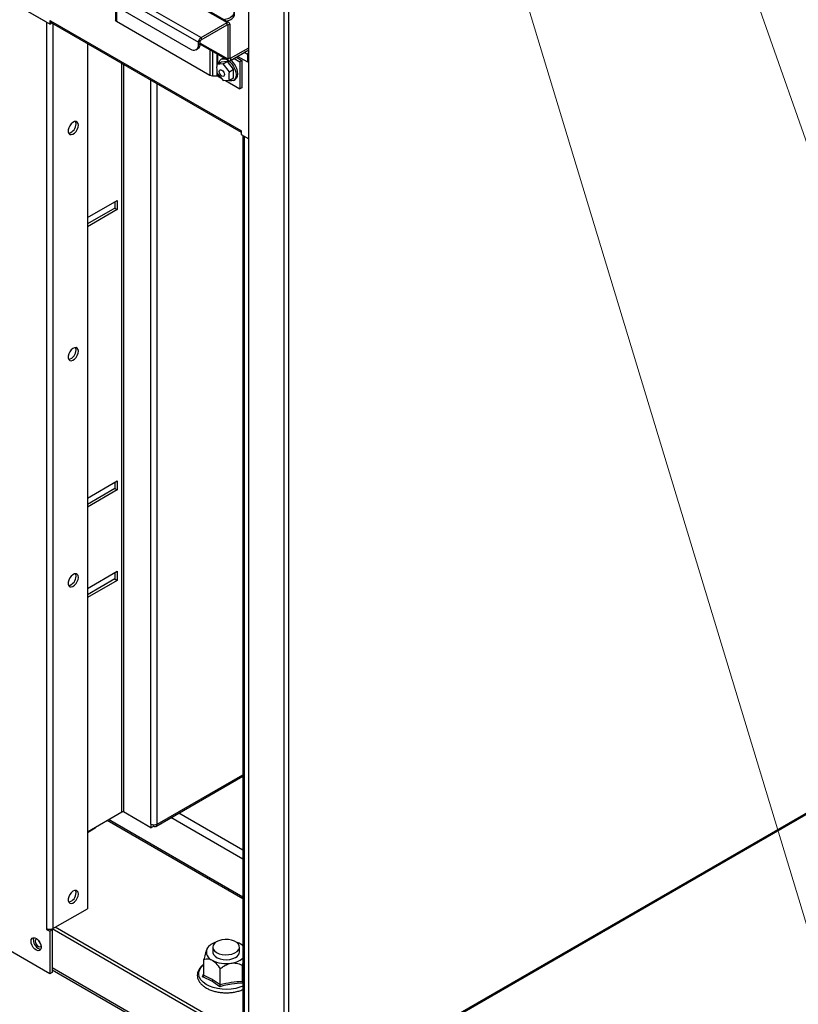
# Paper-space layout '图纸1(2)(2)' of a CAD drawing. Units: millimetres. Extents: x -14935 to 37978, y 0 to 24911.
# Drawn here: x -8093 to -6922, y 15820 to 17301 of the extents above; entities that cross this region are included whole.
import ezdxf

# ---------------------------------------------------------------- set-up
doc = ezdxf.new("R2010")
doc.units = ezdxf.units.MM
doc.layers.get('0').update_dxf_attribs({"lineweight": 18})
doc.layers.add('标注层', color=7, linetype='Continuous', lineweight=18)

# ---------------------------------------------------------------- blocks, each defined once
blk = doc.blocks.new('*X39')
at = {"layer": '标注层', "color": 0, "linetype": 'Continuous', "ltscale": 50}
blk.add_line((-7610.7, 18252.7), (-6591.9, 14889.1), dxfattribs=at)
blk = doc.blocks.new('*X41')
at = {"layer": '标注层', "color": 0, "linetype": 'Continuous', "ltscale": 50}
blk.add_line((-7459.1, 18679.5), (-6127.2, 14889.1), dxfattribs=at)

psp = doc.layouts.new('图纸1(2)(2)')

# ---------------------------------------------------------------- linework, layer by layer
at = {"color": 7, "linetype": 'Continuous', "lineweight": 30, "ltscale": 50}
for p, q in [((-9817.8, 18472.1), (-7781.4, 17296.5)), ((-7778.5, 17296.8), (-9815, 18472.4)), ((-9857, 18449.5), (-7820.5, 17273.9)), ((-9861, 18442.6), (-7824.5, 17266.9)), ((-9849.2, 18418.6), (-7836.3, 17256.6)), ((-7748.6, 15687.4), (-7748.6, 17728.4)), ((-7695.6, 15656.8), (-7695.6, 17697.7)), ((-7688.5, 15657.9), (-7688.5, 17696.6)), ((-8149.5, 17353), (-8047.5, 17294.1)), ((-8052.7, 17297.1), (-8145.8, 17350.9)), ((-7949.4, 17321.9), (-7949.4, 17300.9)), ((-8052.7, 17297.1), (-8052.7, 15933.5)), ((-8047, 17299.3), (-8047.5, 17299.6)), ((-8047.5, 17294.1), (-8047.5, 17299.6)), ((-8044.7, 17295.7), (-8047.5, 17294.1)), ((-8047, 17299.3), (-7760.9, 17134.1)), ((-8045.6, 17296.2), (-7760.4, 17131.6)), ((-7947.8, 17298.6), (-7807.3, 17217.5)), ((-7820.5, 17273.9), (-7781.4, 17296.5)), ((-7820.5, 17270.6), (-7781.4, 17293.2)), ((-7781.4, 17293.2), (-7781.4, 17296.5)), ((-7777.4, 17294.2), (-7780.2, 17292.5)), ((-7780.2, 17292.5), (-7780.2, 17241.9)), ((-7777.4, 17294.2), (-7777.4, 17243.5)), ((-7820.5, 17273.9), (-7820.5, 17270.6)), ((-7991.4, 17264.9), (-7991.4, 15963.4)), ((-7821.7, 17268.6), (-7824.5, 17266.9)), ((-7824.5, 17263.4), (-7824.5, 17266.9)), ((-7824.5, 17263.4), (-7821.7, 17265)), ((-7821.7, 17265), (-7821.7, 17268.6)), ((-7821.7, 17264), (-7779, 17239.3)), ((-7776.2, 17242.9), (-7748.6, 17258.8)), ((-7828, 17255.8), (-7825.1, 17257.4)), ((-7787.7, 17242.7), (-7786, 17243.3)), ((-7780.2, 17241.9), (-7777.4, 17243.5)), ((-7776.2, 17239.6), (-7748.6, 17255.5)), ((-7767.9, 17244.3), (-7759.2, 17239.3)), ((-7750.3, 17236.9), (-7765.6, 17245.7)), ((-7750.3, 17236.9), (-7750.3, 17248.6)), ((-7796.7, 17233.5), (-7790.3, 17237.2)), ((-7787.3, 17234.3), (-7796.7, 17233.5)), ((-7780.9, 17238), (-7790.3, 17237.2)), ((-7787.7, 17242.7), (-7790.1, 17241.3)), ((-7787.3, 17234.3), (-7780.9, 17238)), ((-7777.8, 17222.6), (-7787.3, 17234.3)), ((-7771.5, 17226.3), (-7780.9, 17238)), ((-7776.2, 17242.9), (-7776.2, 17239.6)), ((-7770.8, 17242.7), (-7762.1, 17237.7)), ((-7759.2, 17239.3), (-7762.1, 17237.7)), ((-7762.1, 17237.7), (-7762.1, 17196.8)), ((-7759.2, 17239.3), (-7759.2, 17198.5)), ((-7748.6, 17237.8), (-7750.3, 17236.9)), ((-7803.3, 17216.6), (-7796.9, 17216.6)), ((-7796.7, 17220.9), (-7787.3, 17209.2)), ((-7795.7, 17216.3), (-7790.6, 17213.3)), ((-7777.8, 17222.6), (-7771.5, 17226.3)), ((-7777.8, 17210), (-7771.5, 17213.7)), ((-7771.5, 17213.7), (-7771.5, 17226.3)), ((-7787.3, 17209.2), (-7777.8, 17210)), ((-7783.9, 17209.5), (-7762.1, 17196.8)), ((-7771.7, 17209.5), (-7769.4, 17210.9)), ((-7759.2, 17198.5), (-7762.1, 17196.8)), ((-7760.9, 17134.1), (-7760.4, 17133.8)), ((-7760.4, 17133.8), (-7760.4, 17128.4)), ((-7760.4, 17128.4), (-7748.6, 17121.6)), ((-7757.6, 17126.8), (-7757.6, 15764.8)), ((-7755.7, 17125.7), (-7748.6, 17121.6)), ((-7755.7, 17125.7), (-7755.7, 15762.1)), ((-7991.4, 17003.1), (-7946.6, 17029)), ((-7950.1, 17027), (-7950.1, 17017.4)), ((-7946.6, 17029), (-7946.6, 17015.4)), ((-7950.1, 17017.4), (-7991.4, 16993.6)), ((-7946.6, 17015.4), (-7991.4, 16989.5)), ((-7950.1, 17017.4), (-7946.6, 17015.4)), ((-7991.4, 16581.3), (-7946.6, 16607.1)), ((-7946.6, 16607.1), (-7946.6, 16593.5)), ((-7950.1, 16595.5), (-7991.4, 16571.7)), ((-7946.6, 16593.5), (-7991.4, 16567.7)), ((-7950.1, 16605.1), (-7950.1, 16595.5)), ((-7950.1, 16595.5), (-7946.6, 16593.5)), ((-7690.2, 15655.3), (-6050.4, 16601.9)), ((-6050.4, 16603.6), (-7688.5, 15657.9)), ((-7991.4, 16445.2), (-7946.6, 16471)), ((-7950.1, 16459.5), (-7991.4, 16435.6)), ((-7950.1, 16469), (-7950.1, 16459.5)), ((-7950.1, 16459.5), (-7946.6, 16457.4)), ((-7946.6, 16471), (-7946.6, 16457.4)), ((-7946.6, 16457.4), (-7991.4, 16431.6)), ((-7888.4, 16087.3), (-7757.6, 16162.8)), ((-7991.4, 16079.1), (-7939.5, 16109)), ((-7895.9, 16085.2), (-7937.2, 16109)), ((-7895.9, 16090.7), (-7895.9, 16085.2)), ((-7892.4, 16089.6), (-7892.4, 16087.3)), ((-7892.2, 16089.6), (-7892.2, 16087.4)), ((-7979.6, 16084.5), (-7991.4, 16077.7)), ((-7979.6, 16085.9), (-7979.6, 16084.5)), ((-7895.9, 16085.2), (-7892.4, 16087.3)), ((-7892.4, 16087.5), (-7892.2, 16087.4)), ((-8043.2, 15933.5), (-7991.4, 15963.4)), ((-8052.7, 15933.5), (-8052.7, 15932.1)), ((-8051.3, 15932.9), (-8052.7, 15932.1)), ((-8052.7, 15932.1), (-8048, 15929.4)), ((-8044.4, 15931.5), (-8048, 15929.4)), ((-8048, 15929.4), (-8048, 15865.5)), ((-8046.2, 15932.5), (-8044.4, 15931.5)), ((-7757.6, 15767.3), (-8044.6, 15932.9)), ((-8044.4, 15931.5), (-8044.4, 15867.5)), ((-7757.6, 15772.7), (-8039.7, 15935.5)), ((-8048, 15865.5), (-8136.9, 15916.8)), ((-7809.7, 15905.9), (-7810.3, 15905.2)), ((-7802.8, 15905.6), (-7802.8, 15898.3)), ((-7762.8, 15898.3), (-7762.8, 15905.6)), ((-7816.3, 15863.4), (-7816.3, 15887)), ((-7758.3, 15878), (-7757.6, 15880.9)), ((-8044.4, 15867.5), (-8048, 15865.5)), ((-8044.4, 15871.5), (-7755.7, 15704.8)), ((-7791.8, 15849.2), (-7791.8, 15872.9)), ((-7758.3, 15854.4), (-7758.3, 15878)), ((-7802.8, 15855.1), (-7803.9, 15854.9))]:
    psp.add_line(p, q, dxfattribs=at)
at = {"color": 8, "linetype": 'Continuous', "lineweight": 30, "ltscale": 50}
for p, q in [((-7947.8, 17320.9), (-7947.8, 17298.6)), ((-8043.2, 17294.9), (-8043.2, 15933.5)), ((-7781.4, 17293.2), (-7780.2, 17292.5)), ((-7821.7, 17265.8), (-7780.2, 17241.9)), ((-7807.3, 17255.6), (-7807.3, 17217.5)), ((-7803.3, 17253.3), (-7803.3, 17216.6)), ((-7796.9, 17249.6), (-7796.9, 17232.6)), ((-7795.7, 17249), (-7795.7, 17234)), ((-7777.4, 17243.5), (-7776.2, 17242.9)), ((-7750.3, 17248.6), (-7755.5, 17251.6)), ((-7748.6, 17249.5), (-7750.3, 17248.6)), ((-7939.5, 16109), (-7939.5, 17235)), ((-7937.2, 17233.6), (-7937.2, 16109)), ((-7796.9, 17220.5), (-7796.9, 17216.6)), ((-7795.7, 17219.7), (-7795.7, 17216.3)), ((-7895.9, 16090.7), (-7895.9, 17209.8)), ((-7886.5, 16090.7), (-7886.5, 17204.4)), ((-7886.5, 16090.7), (-7757.6, 16165)), ((-7757.6, 16051.6), (-7853.9, 16107.2)), ((-7757.6, 15978.2), (-7961.9, 16096.1)), ((-7757.6, 15980.9), (-7959.6, 16097.5)), ((-7757.6, 16038), (-7865.7, 16100.4)), ((-7755.7, 15707.6), (-8044.4, 15874.3)), ((-7818.3, 15861), (-7816.3, 15865.9)), ((-7758.3, 15854.4), (-7757.6, 15856))]:
    psp.add_line(p, q, dxfattribs=at)
for points in [[(-7771.7, 17313.7), (-7771.2, 17311.3), (-7771.8, 17308.5), (-7773.7, 17306), (-7776.6, 17303.8), (-7780.4, 17302.1), (-7784.9, 17301), (-7785.7, 17300.9)], [(-7757.6, 15846.8), (-7762, 15845.1), (-7768.3, 15843.4), (-7775, 15842.3), (-7781.9, 15841.9), (-7788.9, 15842.1), (-7795.7, 15843.1), (-7802.1, 15844.6), (-7807.9, 15846.8), (-7813, 15849.6), (-7817.3, 15852.7), (-7820.6, 15856.3), (-7822.7, 15860.1), (-7823.8, 15864.1), (-7823.6, 15868.1), (-7822.3, 15872), (-7819.9, 15875.8), (-7816.3, 15879.3), (-7816.3, 15879.3)]]:
    psp.add_lwpolyline(points, dxfattribs=at)
at = {"color": 7, "linetype": 'Continuous', "lineweight": 30, "ltscale": 50}
for points in [[(-7793.7, 17235.2), (-7793.4, 17236.5), (-7792.1, 17239.4), (-7790.1, 17241.3), (-7787.4, 17242.1), (-7784.3, 17241.8), (-7781.3, 17240.6)], [(-7780.5, 17240.2), (-7777.6, 17237.9), (-7774.4, 17234.6), (-7771.7, 17230.7), (-7769.7, 17226.4), (-7768.4, 17222.1), (-7767.9, 17217.9), (-7768.4, 17214.3), (-7769.7, 17211.5), (-7771.7, 17209.5), (-7774.4, 17208.7), (-7777.6, 17209), (-7779.2, 17209.6)], [(-7775.8, 17239.8), (-7775.2, 17239.3), (-7772.1, 17236), (-7769.4, 17232.1), (-7767.3, 17227.8), (-7766, 17223.4), (-7765.6, 17219.3), (-7766, 17215.7), (-7767.3, 17212.8), (-7769.4, 17210.9), (-7769.4, 17210.9)], [(-7789.2, 17225.1), (-7787.7, 17223.9), (-7786.4, 17222.2), (-7785.6, 17220.3), (-7785.3, 17218.4), (-7785.6, 17216.9), (-7786.4, 17215.9), (-7787.7, 17215.7), (-7789.2, 17216.2), (-7790.6, 17217.4), (-7791.9, 17219.1), (-7792.7, 17221), (-7793, 17222.9), (-7792.7, 17224.4), (-7791.9, 17225.4), (-7790.6, 17225.6), (-7789.2, 17225.1)], [(-8004.9, 17142.3), (-8005.4, 17144.9), (-8006.6, 17146.8), (-8008.4, 17147.7), (-8010.7, 17147.6), (-8013.2, 17146.3), (-8015.7, 17144.2), (-8017.8, 17141.4), (-8019.3, 17138.2), (-8020.2, 17135), (-8020.2, 17132.1), (-8019.3, 17129.8), (-8017.8, 17128.4), (-8015.7, 17128), (-8013.2, 17128.7), (-8010.7, 17130.4), (-8008.4, 17132.9), (-8006.6, 17135.9), (-8005.4, 17139.2), (-8004.9, 17142.3)], [(-8008.5, 17144.4), (-8008.9, 17147), (-8009.3, 17147.8)], [(-8004.9, 16802.1), (-8005.4, 16804.7), (-8006.6, 16806.6), (-8008.4, 16807.5), (-8010.7, 16807.3), (-8013.2, 16806.1), (-8015.7, 16804), (-8017.8, 16801.2), (-8019.3, 16798), (-8020.2, 16794.8), (-8020.2, 16791.8), (-8019.3, 16789.6), (-8017.8, 16788.2), (-8015.7, 16787.8), (-8013.2, 16788.5), (-8010.7, 16790.2), (-8008.4, 16792.7), (-8006.6, 16795.7), (-8005.4, 16799), (-8004.9, 16802.1)], [(-8008.5, 16804.1), (-8008.9, 16806.8), (-8009.3, 16807.6)], [(-8004.9, 16461.9), (-8005.4, 16464.5), (-8006.6, 16466.4), (-8008.4, 16467.3), (-8010.7, 16467.1), (-8013.2, 16465.9), (-8015.7, 16463.8), (-8017.8, 16461), (-8019.3, 16457.8), (-8020.2, 16454.5), (-8020.2, 16451.6), (-8019.3, 16449.3), (-8017.8, 16447.9), (-8015.7, 16447.6), (-8013.2, 16448.3), (-8010.7, 16450), (-8008.4, 16452.5), (-8006.6, 16455.5), (-8005.4, 16458.8), (-8004.9, 16461.9)], [(-8008.5, 16463.9), (-8008.9, 16466.5), (-8009.3, 16467.3)], [(-8004.9, 15985.5), (-8005.4, 15988.2), (-8006.6, 15990), (-8008.4, 15990.9), (-8010.7, 15990.8), (-8013.2, 15989.6), (-8015.7, 15987.4), (-8017.8, 15984.6), (-8019.3, 15981.4), (-8020.2, 15978.2), (-8020.2, 15975.3), (-8019.3, 15973), (-8017.8, 15971.6), (-8015.7, 15971.2), (-8013.2, 15971.9), (-8010.7, 15973.6), (-8008.4, 15976.1), (-8006.6, 15979.2), (-8005.4, 15982.4), (-8004.9, 15985.5)], [(-8008.5, 15987.6), (-8008.9, 15990.2), (-8009.3, 15991)], [(-8076.2, 15914.4), (-8075.8, 15917.1), (-8074.6, 15918.9), (-8072.8, 15919.8), (-8070.5, 15919.7), (-8067.9, 15918.5), (-8065.5, 15916.3), (-8063.4, 15913.5), (-8061.8, 15910.3), (-8061, 15907.1), (-8061, 15904.2), (-8061.8, 15901.9), (-8063.4, 15900.5), (-8065.5, 15900.1), (-8067.9, 15900.8), (-8070.5, 15902.5), (-8072.8, 15905), (-8074.6, 15908.1), (-8075.8, 15911.3), (-8076.2, 15914.4)], [(-8072.7, 15916.5), (-8072.3, 15919.1), (-8071.9, 15919.9)], [(-8067.5, 15918.1), (-8068.4, 15917.8), (-8069.4, 15916.7), (-8069.8, 15914.8), (-8069.4, 15912.5), (-8068.4, 15910.1), (-8066.9, 15908.1), (-8065, 15906.6), (-8063.2, 15906), (-8061.7, 15906.3), (-8061, 15906.9)], [(-7788.6, 15894.6), (-7783.7, 15894.1), (-7778.7, 15894.3), (-7774, 15895.2), (-7769.8, 15896.8), (-7766.4, 15899), (-7764.1, 15901.5), (-7762.9, 15904.4), (-7763, 15907.3), (-7764.3, 15910), (-7766.8, 15912.6), (-7770.3, 15914.6), (-7774.6, 15916.1), (-7779.4, 15917), (-7784.4, 15917.1), (-7789.3, 15916.5), (-7793.8, 15915.2), (-7797.6, 15913.4), (-7800.5, 15911), (-7802.3, 15908.3), (-7802.8, 15905.4), (-7802.1, 15902.5), (-7800.1, 15899.9), (-7797.1, 15897.5), (-7793.2, 15895.7), (-7788.6, 15894.6)], [(-7757.6, 15907.7), (-7759, 15908.8), (-7761.6, 15910.5)], [(-7802.8, 15898.3), (-7802.7, 15897.2), (-7801.6, 15894.3), (-7799.3, 15891.8), (-7796, 15889.6), (-7791.9, 15888), (-7787.2, 15887), (-7782.2, 15886.7), (-7777.2, 15887.2), (-7772.6, 15888.3), (-7768.7, 15890.1)]]:
    psp.add_lwpolyline(points, dxfattribs=at)
at = {"color": 7, "linetype": 'Continuous', "lineweight": 30, "ltscale": 2500}
for centre, radius, start, end in [((-8043.8, 17298.9), 3.2, 172.7385, 235.9493), ((-7946.6, 17301.2), 2.85, 185.6943, 245.6256), ((-7779.8, 17294.6), 2.47, 350.7858, 129.2035), ((-7780.9, 17292.6), 0.728, 350.7855, 129.2036), ((-7815.8, 17266.5), 8.71, 122.6053, 177.3946), ((-7831.7, 17262.2), 7.28, 230.7967, 9.2136), ((-7829.9, 17264.2), 8.26, 305.2029, 6.1093), ((-7819.1, 17268.5), 2.56, 122.6052, 177.3949), ((-7776.7, 17243.4), 0.728, 170.7858, 309.2032), ((-7741.7, 17248.2), 8.59, 143.7938, 177.4762), ((-7777.8, 17241.5), 2.47, 170.7858, 309.2032), ((-7803.5, 17224.8), 8.18, 241.9599, 271.144), ((-7796.9, 17214.2), 2.4, 61.9593, 91.1451), ((-8023, 17144.1), 14.5, 283.8373, 1.0075), ((-7756.7, 17133.9), 4.18, 177.7422, 207.5538), ((-8023, 16803.9), 14.5, 283.8372, 1.0075), ((-8023, 16463.6), 14.5, 283.8373, 1.0076), ((-7938.4, 16106.8), 2.56, 62.6096, 117.3909), ((-7891.2, 16099.8), 10.2, 242.6097, 297.3903), ((-8023, 15987.3), 14.5, 283.8372, 1.0074), ((-8048, 15942.6), 10.2, 242.6102, 297.3897), ((-8058.2, 15916.2), 14.5, 178.9924, 256.1627), ((-8054.1, 15918.4), 11, 195.1162, 224.8797), ((-7792.1, 15891.2), 22.8, 104.3074, 149.5164), ((-7778.7, 15880.2), 34.8, 60.5114, 71.772), ((-7799.3, 15898.3), 13.2, 160.5391, 249.2579), ((-7772.4, 15899), 9.63, 292.8871, 355.7925), ((-7782.8, 15926.9), 46.1, 242.6429, 279.771), ((-7778.9, 15915.2), 33.9, 276.6164, 308.8742)]:
    psp.add_arc(centre, radius, start, end, dxfattribs=at)
at = {"color": 7, "linetype": 'Continuous', "lineweight": 30, "ltscale": 50}
for points, knots in [([(-7782.2, 17298.8), (-7781.2, 17299.1), (-7778.9, 17299.6), (-7775.7, 17301.2), (-7772.7, 17303.5), (-7770.7, 17306.1), (-7769.8, 17309.1), (-7770, 17311.8), (-7770.8, 17313.3), (-7771.2, 17314)], [0, 0, 0, 0, 2.311529, 5.86781, 9.45263, 13.040981, 16.532304, 19.861195, 22.269845, 22.269845, 22.269845, 22.269845]), ([(-7796.7, 17233.5), (-7796.8, 17232.9), (-7797.2, 17228.5), (-7796.9, 17224.4), (-7796.7, 17220.9)], [0, 0, 0, 0, 1.682311, 12.617461, 12.617461, 12.617461, 12.617461]), ([(-7777.8, 17210), (-7778.1, 17213.5), (-7778.4, 17217.6), (-7777.9, 17222), (-7777.8, 17222.6)], [0, 0, 0, 0, 10.93515, 12.617461, 12.617461, 12.617461, 12.617461]), ([(-7892.2, 16087.4), (-7891.5, 16087.2), (-7890.1, 16086.7), (-7888.3, 16087.2), (-7887, 16088.5), (-7886.7, 16089.9), (-7886.5, 16090.7)], [0, 0, 0, 0, 2.030198, 4.060427, 6.090698, 8.120883, 8.120883, 8.120883, 8.120883]), ([(-7811.8, 15902.7), (-7812.3, 15901.4), (-7813.6, 15898.1), (-7815.1, 15892.3), (-7816, 15888.1), (-7816.3, 15887)], [0, 0, 0, 0, 5.139009, 13.278791, 16.396075, 16.396075, 16.396075, 16.396075]), ([(-7810.2, 15905.1), (-7810.7, 15904.6), (-7811.2, 15904), (-7811.7, 15902.9), (-7811.8, 15902.7)], [0, 0, 0, 0, 2.442864, 2.858179, 2.858179, 2.858179, 2.858179]), ([(-7816.3, 15887), (-7815.2, 15887.3), (-7812.5, 15888.1), (-7808.3, 15888.1), (-7805.1, 15886.6), (-7804, 15886)], [0, 0, 0, 0, 3.80354, 9.679219, 12.88683, 12.88683, 12.88683, 12.88683]), ([(-7804, 15886), (-7803.6, 15885.7), (-7801.6, 15884.6), (-7797.2, 15880.5), (-7793.8, 15875.8), (-7791.8, 15872.9)], [0, 0, 0, 0, 1.689869, 7.879474, 18.17487, 18.17487, 18.17487, 18.17487]), ([(-7791.8, 15872.9), (-7790.3, 15874), (-7787.4, 15876.4), (-7782.1, 15879.5), (-7777.8, 15881.1), (-7775.3, 15881.5), (-7775, 15881.5)], [0, 0, 0, 0, 5.655882, 11.421365, 18.249366, 19.128601, 19.128601, 19.128601, 19.128601]), ([(-7775, 15881.5), (-7773.1, 15881.7), (-7768.1, 15882), (-7762.6, 15880.2), (-7759.2, 15878.5), (-7758.3, 15878)], [0, 0, 0, 0, 5.498407, 14.207472, 17.542763, 17.542763, 17.542763, 17.542763]), ([(-7816.3, 15879.9), (-7817.4, 15879.1), (-7819.9, 15877.2), (-7822.8, 15873.6), (-7825.1, 15869.6), (-7826.2, 15865.3), (-7826.2, 15861.1), (-7825.1, 15856.9), (-7823, 15853), (-7820, 15849.4), (-7816.1, 15846.1), (-7811.4, 15843.2), (-7805.9, 15840.7), (-7799.9, 15838.9), (-7793.4, 15837.6), (-7786.8, 15836.9), (-7780, 15836.8), (-7773.3, 15837.4), (-7766.8, 15838.6), (-7761.5, 15840.1), (-7758.7, 15841.3), (-7757.6, 15841.8)], [0, 0, 0, 0, 4.393382, 10.081787, 15.700429, 21.185157, 26.531138, 31.819786, 37.12924, 42.546803, 48.086025, 53.704461, 59.35228, 64.995527, 70.628264, 76.252439, 81.87275, 87.494772, 93.122843, 98.763024, 101.945035, 101.945035, 101.945035, 101.945035]), ([(-7818.3, 15861), (-7818.3, 15861), (-7818.3, 15861.1), (-7817.9, 15861.2), (-7817.3, 15861.5), (-7816.7, 15862.1), (-7816.3, 15862.7), (-7816.3, 15863.2), (-7816.3, 15863.4)], [0, 0, 0, 0, 0.018016, 0.168503, 1.085765, 1.886262, 2.618009, 3.352203, 3.352203, 3.352203, 3.352203]), ([(-7792.3, 15846), (-7796.6, 15849.1), (-7803.7, 15854.1), (-7812.4, 15858.5), (-7816.8, 15860.4), (-7818.3, 15861)], [0, 0, 0, 0, 15.050842, 24.727041, 30.158848, 30.158848, 30.158848, 30.158848]), ([(-7816.3, 15863.4), (-7812.2, 15861.5), (-7804, 15857.7), (-7795.8, 15852.1), (-7791.8, 15849.2)], [0, 0, 0, 0, 14.220774, 28.391134, 28.391134, 28.391134, 28.391134]), ([(-7791.8, 15849.2), (-7786.2, 15850.6), (-7775, 15853.3), (-7763.9, 15854), (-7758.3, 15854.4)], [0, 0, 0, 0, 16.987708, 33.975406, 33.975406, 33.975406, 33.975406]), ([(-7758.3, 15854.4), (-7758.3, 15854.2), (-7758.2, 15853.8), (-7758, 15853.1), (-7757.7, 15852.7), (-7757.6, 15852.5)], [0, 0, 0, 0, 0.737033, 1.47168, 2.026829, 2.026829, 2.026829, 2.026829]), ([(-7792.3, 15846), (-7792.3, 15846), (-7792.3, 15846.1), (-7792.2, 15846.4), (-7792.1, 15846.9), (-7791.9, 15847.8), (-7791.8, 15848.6), (-7791.8, 15849), (-7791.8, 15849.2)], [0, 0, 0, 0, 0.017781, 0.165884, 1.068882, 1.856931, 2.577323, 3.300091, 3.300091, 3.300091, 3.300091])]:
    psp.add_open_spline(points, degree=3, knots=knots, dxfattribs=at)
at = {"color": 8, "linetype": 'Continuous', "lineweight": 30, "ltscale": 50}
psp.add_open_spline([(-7757.6, 15851.4), (-7763.3, 15851.1), (-7772.7, 15850.5), (-7784.3, 15848.1), (-7790.2, 15846.6), (-7792.3, 15846)], degree=3, knots=[0, 0, 0, 0, 17.167871, 28.725897, 35.219321, 35.219321, 35.219321, 35.219321], dxfattribs=at)

# ---------------------------------------------------------------- block references
at = {"layer": '标注层', "ltscale": 50}
for name in ['*X41', '*X39']:
    psp.add_blockref(name, (0, 0), dxfattribs=at)

doc.saveas('drawing.dxf')
